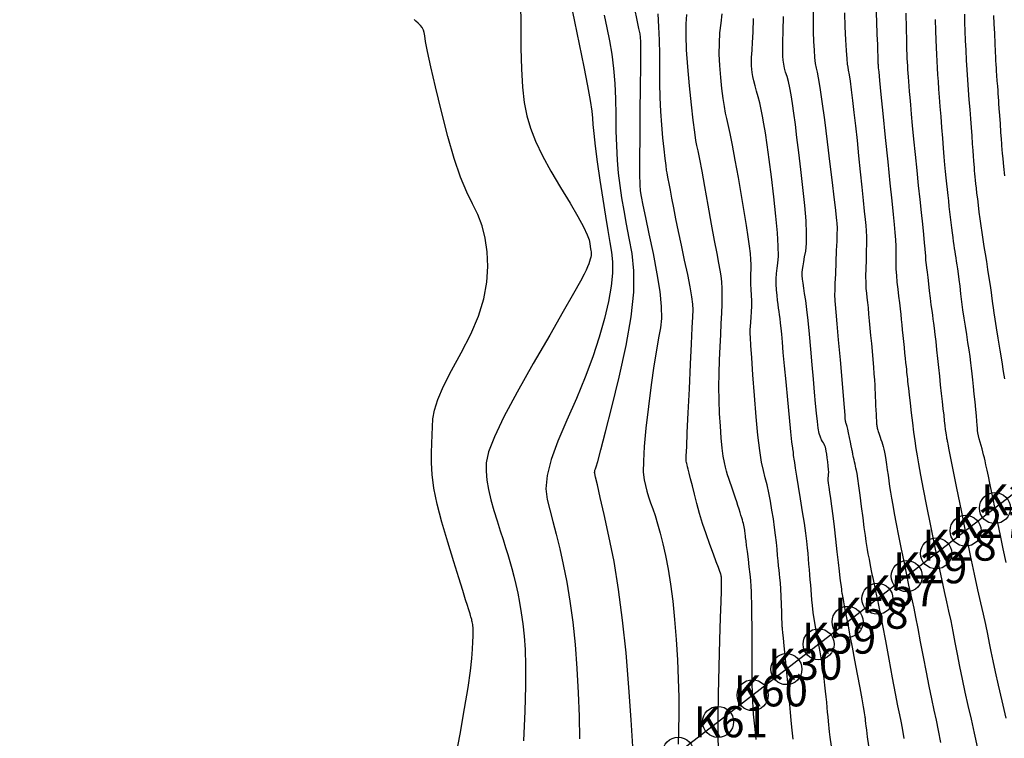
# Model space of a CAD drawing. Units: inches. Extents: x 558337 to 567033, y 2376855 to 2379637.
# Drawn here: x 558757 to 558820, y 2377956 to 2378003 of the extents above; entities that cross this region are included whole.
import ezdxf

# ---------------------------------------------------------------- set-up
doc = ezdxf.new("R2010")
doc.units = ezdxf.units.IN
doc.header["$MEASUREMENT"] = 0
for name, color, linetype in [('MAJOR_CONTOUR', 1, 'Continuous'), ('MINOR_CONTOUR', 8, 'Continuous'), ('net1', 7, 'Continuous'), ('TDN', 3, 'Continuous'), ('Toa do diem', 7, 'Continuous')]:
    doc.layers.add(name, color=color, linetype=linetype)
doc.styles.add('vntimeh', font='vntimeh.shx', dxfattribs={"width": 0.9, "height": 0.75})

# ---------------------------------------------------------------- blocks, each defined once
blk = doc.blocks.new('Toa do diem')
at = {"layer": 'Toa do diem', "color": 7}
blk.add_circle((0, 0), 1, dxfattribs=at)
at = {"layer": 'Toa do diem', "color": 7, "style": 'vntimeh'}
blk.add_attdef('1', (1, 1), '', height=2, dxfattribs=at)

msp = doc.modelspace()

# ---------------------------------------------------------------- linework, layer by layer
at = {"layer": 'MAJOR_CONTOUR'}
for points, elevation in [([(558813.868, 2377956.215), (558813.762, 2377956.876), (558813.679, 2377957.313), (558813.593, 2377957.727), (558813.475, 2377958.316), (558813.32, 2377959.115), (558813.129, 2377960.124), (558812.906, 2377961.312), (558812.685, 2377962.494), (558812.498, 2377963.486), (558812.35, 2377964.256), (558812.242, 2377964.802), (558812.171, 2377965.144), (558812.114, 2377965.402), (558812.051, 2377965.694), (558811.978, 2377966.043), (558811.895, 2377966.449), (558811.803, 2377966.904), (558811.713, 2377967.359), (558811.634, 2377967.763), (558811.567, 2377968.109), (558811.514, 2377968.396), (558811.473, 2377968.638), (558811.43, 2377968.912), (558811.376, 2377969.297), (558811.309, 2377969.803), (558811.228, 2377970.432), (558811.136, 2377971.163), (558811.043, 2377971.887), (558810.963, 2377972.492), (558810.897, 2377972.96), (558810.844, 2377973.29), (558810.805, 2377973.491), (558810.773, 2377973.626), (558810.741, 2377973.755), (558810.71, 2377973.89), (558810.679, 2377974.031), (558810.647, 2377974.177), (558810.619, 2377974.313), (558810.597, 2377974.424), (558810.58, 2377974.507), (558810.569, 2377974.563), (558810.564, 2377974.593), (558810.561, 2377974.611), (558810.557, 2377974.628), (558810.552, 2377974.649), (558810.546, 2377974.672), (558810.538, 2377974.704), (558810.523, 2377974.768), (558810.497, 2377974.889), (558810.46, 2377975.071), (558810.41, 2377975.313), (558810.351, 2377975.607), (558810.291, 2377975.901), (558810.239, 2377976.144), (558810.196, 2377976.328), (558810.164, 2377976.452), (558810.141, 2377976.52), (558810.124, 2377976.561), (558810.11, 2377976.604), (558810.1, 2377976.654), (558810.092, 2377976.715), (558810.085, 2377976.806), (558810.067, 2377977.042), (558810.027, 2377977.535), (558809.962, 2377978.305), (558809.874, 2377979.347), (558809.765, 2377980.622), (558809.656, 2377981.896), (558809.567, 2377982.934), (558809.501, 2377983.699), (558809.459, 2377984.185), (558809.439, 2377984.411), (558809.432, 2377984.494), (558809.426, 2377984.547), (558809.422, 2377984.592), (558809.417, 2377984.633), (558809.414, 2377984.684), (558809.415, 2377984.816), (558809.423, 2377985.1), (558809.44, 2377985.547), (558809.465, 2377986.157), (558809.496, 2377986.906), (558809.527, 2377987.658), (558809.551, 2377988.277), (558809.567, 2377988.742), (558809.573, 2377989.049), (558809.571, 2377989.214), (558809.563, 2377989.316), (558809.551, 2377989.437), (558809.535, 2377989.593), (558809.515, 2377989.788), (558809.489, 2377990.039), (558809.444, 2377990.447), (558809.367, 2377991.109), (558809.255, 2377992.042), (558809.111, 2377993.241), (558808.937, 2377994.668), (558808.759, 2377996.088), (558808.602, 2377997.269), (558808.471, 2377998.171), (558808.367, 2377998.791), (558808.287, 2377999.156), (558808.225, 2377999.417), (558808.172, 2377999.729), (558808.127, 2378000.118), (558808.09, 2378000.587), (558808.061, 2378001.138), (558808.042, 2378001.765), (558808.032, 2378002.462), (558808.034, 2378003.229)], 80), ([(558801.922, 2377955.494), (558801.891, 2377956.367), (558801.887, 2377957.558), (558801.909, 2377959.06), (558801.955, 2377960.824), (558802.009, 2377962.56), (558802.053, 2377963.978), (558802.085, 2377965.029), (558802.104, 2377965.709), (558802.111, 2377966.042), (558802.112, 2377966.178), (558802.112, 2377966.267), (558802.112, 2377966.335), (558802.112, 2377966.386), (558802.111, 2377966.422), (558802.111, 2377966.45), (558802.111, 2377966.473), (558802.111, 2377966.494), (558802.11, 2377966.513), (558802.11, 2377966.529), (558802.109, 2377966.547), (558802.107, 2377966.568), (558802.104, 2377966.594), (558802.101, 2377966.624), (558802.096, 2377966.658), (558802.09, 2377966.694), (558802.083, 2377966.732), (558802.074, 2377966.77), (558802.062, 2377966.81), (558802.044, 2377966.863), (558802.001, 2377966.982), (558801.913, 2377967.222), (558801.775, 2377967.592), (558801.589, 2377968.093), (558801.36, 2377968.713), (558801.118, 2377969.39), (558800.894, 2377970.06), (558800.693, 2377970.713), (558800.515, 2377971.345), (558800.361, 2377971.951), (558800.23, 2377972.497), (558800.121, 2377972.95), (558800.033, 2377973.306), (558799.968, 2377973.563), (558799.923, 2377973.729), (558799.892, 2377973.838), (558799.868, 2377973.928), (558799.85, 2377974.006), (558799.838, 2377974.076), (558799.833, 2377974.164), (558799.84, 2377974.423), (558799.864, 2377975.002), (558799.906, 2377975.926), (558799.964, 2377977.192), (558800.039, 2377978.753), (558800.114, 2377980.333), (558800.177, 2377981.656), (558800.225, 2377982.678), (558800.258, 2377983.394), (558800.272, 2377983.837), (558800.255, 2377984.204), (558800.193, 2377984.689), (558800.084, 2377985.326), (558799.929, 2377986.117), (558799.732, 2377987.046), (558799.523, 2377988.008), (558799.334, 2377988.899), (558799.169, 2377989.702), (558799.029, 2377990.413), (558798.914, 2377991.031), (558798.819, 2377991.553), (558798.741, 2377991.974), (558798.68, 2377992.296), (558798.635, 2377992.521), (558798.603, 2377992.666), (558798.574, 2377992.838), (558798.533, 2377993.14), (558798.48, 2377993.591), (558798.414, 2377994.191), (558798.337, 2377994.933), (558798.263, 2377995.765), (558798.205, 2377996.632), (558798.164, 2377997.527), (558798.141, 2377998.447), (558798.133, 2377999.387), (558798.126, 2378000.321), (558798.106, 2378001.223), (558798.07, 2378002.088), (558798.018, 2378002.914)], 75), ([(558820.359, 2377979.39), (558820.283, 2377979.862), (558820.181, 2377980.487), (558820.056, 2377981.245), (558819.93, 2377982.017), (558819.822, 2377982.687), (558819.738, 2377983.232), (558819.676, 2377983.653), (558819.634, 2377983.963), (558819.598, 2377984.241), (558819.553, 2377984.566), (558819.498, 2377984.952), (558819.431, 2377985.4), (558819.353, 2377985.906), (558819.271, 2377986.433), (558819.192, 2377986.946), (558819.115, 2377987.441), (558819.041, 2377987.916), (558818.97, 2377988.373), (558818.903, 2377988.818), (558818.838, 2377989.261), (558818.776, 2377989.703), (558818.718, 2377990.143), (558818.662, 2377990.578), (558818.612, 2377990.989), (558818.567, 2377991.358), (558818.53, 2377991.682), (558818.499, 2377991.96), (558818.474, 2377992.196), (558818.454, 2377992.407), (558818.435, 2377992.612), (558818.418, 2377992.814), (558818.402, 2377993.014), (558818.387, 2377993.217), (558818.37, 2377993.453), (558818.348, 2377993.751), (558818.321, 2377994.117), (558818.288, 2377994.551), (558818.25, 2377995.049), (558818.208, 2377995.593), (558818.164, 2377996.164), (558818.119, 2377996.759), (558818.072, 2377997.376), (558818.024, 2377998.014), (558817.978, 2377998.66), (558817.936, 2377999.303), (558817.898, 2377999.941), (558817.866, 2378000.572), (558817.838, 2378001.195), (558817.814, 2378001.797), (558817.793, 2378002.365), (558817.776, 2378002.899)], 85), ([(558784.901, 2377954.595), (558785.262, 2377956.487), (558785.559, 2377958.134), (558785.785, 2377959.496), (558785.937, 2377960.567), (558786.02, 2377961.361), (558786.062, 2377961.956), (558786.088, 2377962.431), (558786.104, 2377962.802), (558786.111, 2377963.071), (558786.109, 2377963.245), (558786.101, 2377963.363), (558786.091, 2377963.466), (558786.078, 2377963.561), (558786.064, 2377963.647), (558786.048, 2377963.726), (558786.032, 2377963.799), (558786.015, 2377963.867), (558785.998, 2377963.932), (558785.981, 2377963.993), (558785.963, 2377964.054), (558785.939, 2377964.129), (558785.906, 2377964.236), (558785.862, 2377964.377), (558785.806, 2377964.555), (558785.734, 2377964.785), (558785.62, 2377965.151), (558785.437, 2377965.736), (558785.182, 2377966.554), (558784.856, 2377967.602), (558784.469, 2377968.853), (558784.092, 2377970.147), (558783.792, 2377971.323), (558783.581, 2377972.353), (558783.461, 2377973.235), (558783.424, 2377973.975), (558783.432, 2377974.621), (558783.448, 2377975.219), (558783.464, 2377975.778), (558783.481, 2377976.301), (558783.51, 2377976.804), (558783.609, 2377977.365), (558783.837, 2377978.066), (558784.205, 2377978.919), (558784.71, 2377979.925), (558785.332, 2377981.068), (558785.951, 2377982.265), (558786.446, 2377983.429), (558786.796, 2377984.547), (558787, 2377985.615), (558787.061, 2377986.632), (558787.012, 2377987.584), (558786.884, 2377988.462), (558786.683, 2377989.263), (558786.412, 2377989.991), (558786.073, 2377990.669), (558785.694, 2377991.426), (558785.298, 2377992.394), (558784.892, 2377993.593), (558784.477, 2377995.02), (558784.059, 2377996.636), (558783.68, 2377998.208), (558783.38, 2377999.505), (558783.166, 2378000.486), (558783.037, 2378001.148), (558782.985, 2378001.513), (558782.959, 2378001.713), (558782.909, 2378001.879), (558782.827, 2378002.033), (558782.711, 2378002.179), (558782.566, 2378002.318), (558782.42, 2378002.444), (558782.299, 2378002.553)], 70)]:
    msp.add_lwpolyline(points, dxfattribs=dict(at, elevation=elevation))
at = {"layer": 'MINOR_CONTOUR'}
for points, elevation in [([(558789.162, 2378003.639), (558789.189, 2378002.193), (558789.187, 2378000.711), (558789.216, 2377999.37), (558789.286, 2377998.198), (558789.399, 2377997.198), (558789.56, 2377996.353), (558789.796, 2377995.556), (558790.132, 2377994.704), (558790.572, 2377993.777), (558791.114, 2377992.777), (558791.741, 2377991.721), (558792.354, 2377990.714), (558792.853, 2377989.863), (558793.222, 2377989.185), (558793.459, 2377988.681), (558793.574, 2377988.343), (558793.619, 2377988.112), (558793.648, 2377987.927), (558793.672, 2377987.781), (558793.691, 2377987.669), (558793.705, 2377987.588), (558793.713, 2377987.518), (558793.711, 2377987.438), (558793.701, 2377987.343), (558793.682, 2377987.234), (558793.654, 2377987.109), (558793.612, 2377986.966), (558793.556, 2377986.803), (558793.482, 2377986.618), (558793.39, 2377986.407), (558793.264, 2377986.145), (558793.021, 2377985.688), (558792.575, 2377984.891), (558791.913, 2377983.732), (558791.039, 2377982.215), (558789.984, 2377980.387), (558788.938, 2377978.534), (558788.094, 2377976.94), (558787.481, 2377975.652), (558787.104, 2377974.676), (558786.951, 2377973.985), (558786.941, 2377973.431), (558786.995, 2377972.862), (558787.1, 2377972.253), (558787.253, 2377971.6), (558787.448, 2377970.911), (558787.658, 2377970.229), (558787.854, 2377969.599), (558788.031, 2377969.029), (558788.191, 2377968.519), (558788.332, 2377968.062), (558788.464, 2377967.62), (558788.595, 2377967.155), (558788.725, 2377966.66), (558788.854, 2377966.134), (558788.982, 2377965.574), (558789.103, 2377964.969), (558789.211, 2377964.308), (558789.306, 2377963.589), (558789.385, 2377962.807), (558789.449, 2377961.947), (558789.484, 2377960.906), (558789.48, 2377959.585), (558789.435, 2377957.967), (558789.35, 2377956.059)], 71), ([(558792.38, 2378003.673), (558792.639, 2378002.429), (558792.942, 2378000.965), (558793.239, 2377999.507), (558793.477, 2377998.283), (558793.647, 2377997.329), (558793.75, 2377996.646), (558793.793, 2377996.201), (558793.821, 2377995.787), (558793.879, 2377995.198), (558793.975, 2377994.4), (558794.108, 2377993.391), (558794.276, 2377992.196), (558794.456, 2377990.976), (558794.624, 2377989.887), (558794.776, 2377988.956), (558794.912, 2377988.185), (558795.026, 2377987.553), (558795.091, 2377986.937), (558795.081, 2377986.214), (558794.99, 2377985.363), (558794.819, 2377984.381), (558794.567, 2377983.274), (558794.235, 2377982.073), (558793.822, 2377980.811), (558793.331, 2377979.494), (558792.763, 2377978.125), (558792.136, 2377976.721), (558791.558, 2377975.376), (558791.133, 2377974.184), (558790.879, 2377973.161), (558790.797, 2377972.307), (558790.877, 2377971.603), (558791.05, 2377970.938), (558791.248, 2377970.199), (558791.461, 2377969.368), (558791.685, 2377968.441), (558791.917, 2377967.417), (558792.142, 2377966.29), (558792.345, 2377965.056), (558792.521, 2377963.713), (558792.671, 2377962.263), (558792.793, 2377960.719), (558792.883, 2377959.153), (558792.936, 2377957.638), (558792.951, 2377956.184)], 72), ([(558796.503, 2378003.253), (558796.655, 2378002.521), (558796.767, 2378001.98), (558796.84, 2378001.624), (558796.875, 2378001.415), (558796.886, 2378001.12), (558796.888, 2378000.509), (558796.883, 2377999.543), (558796.871, 2377998.224), (558796.854, 2377996.602), (558796.838, 2377994.968), (558796.831, 2377993.615), (558796.832, 2377992.593), (558796.843, 2377991.903), (558796.867, 2377991.504), (558796.925, 2377991.149), (558797.036, 2377990.59), (558797.204, 2377989.786), (558797.427, 2377988.734), (558797.696, 2377987.466), (558797.951, 2377986.167), (558798.131, 2377985.022), (558798.228, 2377984.062), (558798.24, 2377983.288), (558798.172, 2377982.671), (558798.053, 2377982.043), (558797.913, 2377981.236), (558797.756, 2377980.221), (558797.585, 2377978.999), (558797.404, 2377977.601), (558797.243, 2377976.217), (558797.132, 2377975.036), (558797.074, 2377974.089), (558797.071, 2377973.38), (558797.119, 2377972.89), (558797.202, 2377972.516), (558797.302, 2377972.154), (558797.415, 2377971.786), (558797.541, 2377971.408), (558797.679, 2377971.013), (558797.829, 2377970.571), (558797.986, 2377970.053), (558798.15, 2377969.451), (558798.322, 2377968.765), (558798.499, 2377967.994), (558798.67, 2377967.125), (558798.826, 2377966.15), (558798.964, 2377965.065), (558799.084, 2377963.874), (558799.186, 2377962.588), (558799.266, 2377961.284), (558799.321, 2377960.038), (558799.352, 2377958.862), (558799.358, 2377957.76), (558799.343, 2377956.739), (558799.322, 2377955.834)], 74), ([(558812.047, 2378003.444), (558812.089, 2378002.435), (558812.124, 2378001.596), (558812.149, 2378000.95), (558812.166, 2378000.502), (558812.174, 2378000.238), (558812.178, 2378000.086), (558812.18, 2377999.973), (558812.182, 2377999.887), (558812.184, 2377999.826), (558812.185, 2377999.787), (558812.186, 2377999.759), (558812.187, 2377999.734), (558812.189, 2377999.709), (558812.191, 2377999.683), (558812.192, 2377999.657), (558812.195, 2377999.63), (558812.197, 2377999.599), (558812.2, 2377999.563), (558812.203, 2377999.52), (558812.21, 2377999.443), (558812.234, 2377999.193), (558812.291, 2377998.628), (558812.381, 2377997.726), (558812.506, 2377996.49), (558812.66, 2377994.96), (558812.82, 2377993.385), (558812.96, 2377992.009), (558813.076, 2377990.875), (558813.168, 2377989.988), (558813.236, 2377989.333), (558813.285, 2377988.821), (558813.32, 2377988.361), (558813.34, 2377987.939), (558813.347, 2377987.551), (558813.342, 2377987.191), (558813.339, 2377986.835), (558813.348, 2377986.457), (558813.372, 2377986.054), (558813.412, 2377985.624), (558813.465, 2377985.172), (558813.522, 2377984.723), (558813.575, 2377984.3), (558813.621, 2377983.907), (558813.66, 2377983.546), (558813.694, 2377983.211), (558813.725, 2377982.884), (558813.758, 2377982.542), (558813.793, 2377982.184), (558813.83, 2377981.808), (558813.869, 2377981.42), (558813.907, 2377981.046), (558813.941, 2377980.714), (558813.971, 2377980.429), (558813.996, 2377980.191), (558814.017, 2377979.997), (558814.035, 2377979.83), (558814.053, 2377979.676), (558814.069, 2377979.531), (558814.085, 2377979.392), (558814.101, 2377979.252), (558814.123, 2377979.059), (558814.156, 2377978.761), (558814.203, 2377978.352), (558814.262, 2377977.83), (558814.333, 2377977.209), (558814.409, 2377976.559), (558814.485, 2377975.952), (558814.559, 2377975.399), (558814.631, 2377974.901), (558814.706, 2377974.437), (558814.8, 2377973.903), (558814.934, 2377973.19), (558815.109, 2377972.283), (558815.326, 2377971.182), (558815.579, 2377969.912), (558815.838, 2377968.628), (558816.073, 2377967.481), (558816.279, 2377966.499), (558816.455, 2377965.682), (558816.604, 2377965.016), (558816.738, 2377964.413), (558816.873, 2377963.784), (558817.011, 2377963.114), (558817.151, 2377962.401), (558817.296, 2377961.645), (558817.449, 2377960.855), (558817.614, 2377960.038), (558817.794, 2377959.197), (558817.986, 2377958.332), (558818.189, 2377957.445), (558818.389, 2377956.552), (558818.572, 2377955.669)], 82), ([(558796.392, 2377955.691), (558796.283, 2377957.401), (558796.138, 2377959.492), (558795.956, 2377961.719), (558795.736, 2377963.837), (558795.478, 2377965.803), (558795.183, 2377967.609), (558794.858, 2377969.242), (558794.549, 2377970.643), (558794.299, 2377971.75), (558794.115, 2377972.555), (558793.999, 2377973.058), (558793.947, 2377973.283), (558793.935, 2377973.361), (558793.939, 2377973.424), (558793.956, 2377973.494), (558793.986, 2377973.581), (558794.036, 2377973.715), (558794.142, 2377974.068), (558794.341, 2377974.813), (558794.64, 2377975.976), (558795.036, 2377977.555), (558795.512, 2377979.503), (558795.962, 2377981.54), (558796.28, 2377983.384), (558796.45, 2377984.989), (558796.47, 2377986.348), (558796.352, 2377987.474), (558796.168, 2377988.454), (558795.99, 2377989.37), (558795.83, 2377990.238), (558795.69, 2377991.062), (558795.572, 2377991.85), (558795.475, 2377992.647), (558795.403, 2377993.497), (558795.355, 2377994.407), (558795.33, 2377995.377), (558795.324, 2377996.401), (558795.311, 2377997.435), (558795.265, 2377998.436), (558795.182, 2377999.396), (558795.063, 2378000.314), (558794.908, 2378001.19), (558794.739, 2378002.027), (558794.574, 2378002.826)], 73), ([(558804.333, 2377956.149), (558804.291, 2377956.586), (558804.252, 2377957), (558804.214, 2377957.393), (558804.179, 2377957.771), (558804.148, 2377958.171), (558804.124, 2377958.631), (558804.105, 2377959.157), (558804.093, 2377959.75), (558804.086, 2377960.401), (558804.083, 2377961.073), (558804.081, 2377961.726), (558804.078, 2377962.352), (558804.076, 2377962.951), (558804.074, 2377963.52), (558804.07, 2377964.05), (558804.066, 2377964.53), (558804.059, 2377964.96), (558804.051, 2377965.339), (558804.039, 2377965.676), (558804.021, 2377966.011), (558803.992, 2377966.385), (558803.952, 2377966.806), (558803.9, 2377967.272), (558803.838, 2377967.773), (558803.776, 2377968.252), (558803.726, 2377968.649), (558803.688, 2377968.955), (558803.662, 2377969.169), (558803.648, 2377969.297), (558803.639, 2377969.381), (558803.63, 2377969.463), (558803.618, 2377969.55), (558803.605, 2377969.643), (558803.589, 2377969.742), (558803.57, 2377969.846), (558803.548, 2377969.954), (558803.521, 2377970.067), (558803.49, 2377970.183), (558803.455, 2377970.306), (558803.413, 2377970.442), (558803.364, 2377970.601), (558803.306, 2377970.784), (558803.24, 2377970.991), (558803.166, 2377971.22), (558803.087, 2377971.462), (558803.006, 2377971.709), (558802.922, 2377971.959), (558802.837, 2377972.212), (558802.751, 2377972.466), (558802.665, 2377972.719), (558802.583, 2377972.967), (558802.505, 2377973.209), (558802.43, 2377973.447), (558802.359, 2377973.69), (558802.291, 2377973.991), (558802.224, 2377974.402), (558802.159, 2377974.931), (558802.095, 2377975.579), (558802.035, 2377976.339), (558801.985, 2377977.165), (558801.955, 2377978.011), (558801.945, 2377978.87), (558801.956, 2377979.74), (558801.985, 2377980.614), (558802.023, 2377981.461), (558802.06, 2377982.246), (558802.093, 2377982.966), (558802.122, 2377983.619), (558802.146, 2377984.207), (558802.16, 2377984.737), (558802.155, 2377985.217), (558802.133, 2377985.649), (558802.092, 2377986.038), (558802.03, 2377986.4), (558801.942, 2377986.845), (558801.821, 2377987.478), (558801.664, 2377988.319), (558801.474, 2377989.363), (558801.256, 2377990.581), (558801.039, 2377991.784), (558800.855, 2377992.785), (558800.709, 2377993.553), (558800.601, 2377994.088), (558800.527, 2377994.424), (558800.464, 2377994.759), (558800.386, 2377995.295), (558800.291, 2377996.064), (558800.177, 2377997.066), (558800.051, 2377998.274), (558799.936, 2377999.513), (558799.859, 2378000.61), (558799.823, 2378001.534), (558799.83, 2378002.284), (558799.875, 2378002.869)], 76), ([(558806.722, 2377956.173), (558806.686, 2377956.541), (558806.648, 2377956.939), (558806.605, 2377957.383), (558806.558, 2377957.872), (558806.507, 2377958.407), (558806.451, 2377958.981), (558806.393, 2377959.586), (558806.332, 2377960.22), (558806.269, 2377960.882), (558806.203, 2377961.56), (558806.144, 2377962.181), (558806.096, 2377962.677), (558806.061, 2377963.035), (558806.04, 2377963.254), (558806.03, 2377963.345), (558806.028, 2377963.366), (558806.027, 2377963.374), (558806.026, 2377963.38), (558806.025, 2377963.388), (558806.025, 2377963.405), (558806.022, 2377963.48), (558806.015, 2377963.658), (558806.004, 2377963.949), (558805.99, 2377964.352), (558805.971, 2377964.853), (558805.949, 2377965.374), (558805.926, 2377965.839), (558805.902, 2377966.234), (558805.876, 2377966.559), (558805.849, 2377966.82), (558805.82, 2377967.066), (558805.79, 2377967.342), (558805.759, 2377967.657), (558805.726, 2377968.011), (558805.69, 2377968.406), (558805.647, 2377968.84), (558805.593, 2377969.31), (558805.527, 2377969.817), (558805.448, 2377970.359), (558805.358, 2377970.932), (558805.258, 2377971.504), (558805.153, 2377972.044), (558805.043, 2377972.549), (558804.928, 2377973.019), (558804.808, 2377973.475), (558804.687, 2377974.025), (558804.569, 2377974.778), (558804.453, 2377975.752), (558804.34, 2377976.943), (558804.231, 2377978.316), (558804.135, 2377979.654), (558804.058, 2377980.741), (558804.001, 2377981.539), (558803.966, 2377982.048), (558803.95, 2377982.291), (558803.949, 2377982.415), (558803.956, 2377982.568), (558803.971, 2377982.776), (558803.992, 2377983.041), (558804.019, 2377983.36), (558804.044, 2377983.711), (558804.057, 2377984.069), (558804.059, 2377984.431), (558804.048, 2377984.795), (558804.027, 2377985.157), (558804.005, 2377985.495), (558803.992, 2377985.786), (558803.989, 2377986.026), (558803.997, 2377986.216), (558804.012, 2377986.366), (558804.025, 2377986.53), (558804.022, 2377986.764), (558804.003, 2377987.076), (558803.967, 2377987.469), (558803.912, 2377987.949), (558803.832, 2377988.545), (558803.721, 2377989.285), (558803.578, 2377990.173), (558803.403, 2377991.207), (558803.2, 2377992.362), (558802.996, 2377993.491), (558802.817, 2377994.45), (558802.666, 2377995.214), (558802.545, 2377995.782), (558802.45, 2377996.176), (558802.37, 2377996.521), (558802.291, 2377996.947), (558802.212, 2377997.473), (558802.132, 2377998.101), (558802.055, 2377998.824), (558801.994, 2377999.581), (558801.965, 2378000.317), (558801.97, 2378001.021), (558802.009, 2378001.691), (558802.079, 2378002.327), (558802.158, 2378002.932)], 77), ([(558809.185, 2377955.708), (558809.109, 2377956.299), (558809.068, 2377956.644), (558809.045, 2377956.865), (558809.024, 2377957.088), (558809, 2377957.331), (558808.974, 2377957.6), (558808.946, 2377957.894), (558808.916, 2377958.208), (558808.884, 2377958.54), (558808.85, 2377958.889), (558808.815, 2377959.254), (558808.776, 2377959.641), (558808.726, 2377960.073), (558808.657, 2377960.572), (558808.567, 2377961.142), (558808.457, 2377961.783), (558808.33, 2377962.482), (558808.205, 2377963.173), (558808.1, 2377963.791), (558808.019, 2377964.325), (558807.962, 2377964.772), (558807.928, 2377965.141), (558807.905, 2377965.466), (558807.882, 2377965.788), (558807.857, 2377966.111), (558807.83, 2377966.436), (558807.802, 2377966.765), (558807.772, 2377967.099), (558807.742, 2377967.438), (558807.712, 2377967.783), (558807.682, 2377968.135), (558807.649, 2377968.502), (558807.604, 2377968.927), (558807.538, 2377969.453), (558807.449, 2377970.086), (558807.337, 2377970.824), (558807.206, 2377971.649), (558807.076, 2377972.451), (558806.967, 2377973.12), (558806.883, 2377973.637), (558806.823, 2377974.001), (558806.787, 2377974.221), (558806.767, 2377974.351), (558806.754, 2377974.449), (558806.746, 2377974.523), (558806.744, 2377974.576), (558806.746, 2377974.608), (558806.749, 2377974.63), (558806.749, 2377974.65), (558806.745, 2377974.67), (558806.737, 2377974.693), (558806.723, 2377974.738), (558806.696, 2377974.912), (558806.648, 2377975.322), (558806.579, 2377975.985), (558806.488, 2377976.9), (558806.378, 2377978.035), (558806.266, 2377979.208), (558806.17, 2377980.236), (558806.091, 2377981.089), (558806.03, 2377981.762), (558805.985, 2377982.264), (558805.95, 2377982.654), (558805.917, 2377982.987), (558805.883, 2377983.275), (558805.849, 2377983.521), (558805.815, 2377983.73), (558805.782, 2377983.937), (558805.749, 2377984.177), (558805.716, 2377984.455), (558805.685, 2377984.773), (558805.656, 2377985.126), (558805.637, 2377985.492), (558805.636, 2377985.847), (558805.653, 2377986.189), (558805.689, 2377986.519), (558805.738, 2377986.855), (558805.773, 2377987.295), (558805.767, 2377987.936), (558805.715, 2377988.795), (558805.617, 2377989.869), (558805.477, 2377991.13), (558805.322, 2377992.408), (558805.179, 2377993.535), (558805.051, 2377994.481), (558804.94, 2377995.243), (558804.844, 2377995.833), (558804.755, 2377996.317), (558804.663, 2377996.763), (558804.569, 2377997.181), (558804.47, 2377997.575), (558804.37, 2377997.945), (558804.276, 2377998.286), (558804.197, 2377998.599), (558804.134, 2377998.881), (558804.087, 2377999.134), (558804.057, 2377999.358), (558804.039, 2377999.563), (558804.031, 2377999.758), (558804.032, 2377999.943), (558804.043, 2378000.123), (558804.062, 2378000.312), (558804.086, 2378000.598), (558804.114, 2378001.07), (558804.143, 2378001.742), (558804.174, 2378002.614)], 78), ([(558811.6, 2377955.728), (558811.52, 2377956.314), (558811.462, 2377956.744), (558811.426, 2377957.017), (558811.409, 2377957.145), (558811.404, 2377957.196), (558811.4, 2377957.237), (558811.395, 2377957.28), (558811.391, 2377957.328), (558811.386, 2377957.38), (558811.38, 2377957.436), (558811.375, 2377957.494), (558811.369, 2377957.557), (558811.362, 2377957.624), (558811.352, 2377957.711), (558811.323, 2377957.89), (558811.262, 2377958.239), (558811.165, 2377958.768), (558811.033, 2377959.476), (558810.869, 2377960.344), (558810.697, 2377961.253), (558810.54, 2377962.085), (558810.402, 2377962.818), (558810.284, 2377963.451), (558810.184, 2377963.982), (558810.104, 2377964.416), (558810.04, 2377964.757), (558809.993, 2377965.006), (558809.964, 2377965.163), (558809.949, 2377965.237), (558809.943, 2377965.267), (558809.937, 2377965.293), (558809.931, 2377965.324), (558809.924, 2377965.359), (558809.916, 2377965.398), (558809.908, 2377965.438), (558809.901, 2377965.473), (558809.895, 2377965.503), (558809.89, 2377965.529), (558809.886, 2377965.553), (558809.88, 2377965.598), (558809.869, 2377965.685), (558809.852, 2377965.818), (558809.829, 2377965.998), (558809.8, 2377966.231), (558809.762, 2377966.551), (558809.709, 2377966.992), (558809.644, 2377967.558), (558809.564, 2377968.249), (558809.473, 2377969.046), (558809.379, 2377969.852), (558809.292, 2377970.569), (558809.214, 2377971.18), (558809.145, 2377971.683), (558809.085, 2377972.082), (558809.038, 2377972.398), (558809.006, 2377972.657), (558808.989, 2377972.862), (558808.986, 2377973.015), (558808.998, 2377973.123), (558809.01, 2377973.227), (558809.014, 2377973.368), (558809.006, 2377973.551), (558808.987, 2377973.778), (558808.957, 2377974.042), (558808.922, 2377974.307), (558808.889, 2377974.538), (558808.858, 2377974.729), (558808.829, 2377974.878), (558808.801, 2377974.99), (558808.77, 2377975.082), (558808.73, 2377975.172), (558808.68, 2377975.264), (558808.62, 2377975.36), (558808.551, 2377975.466), (558808.48, 2377975.622), (558808.411, 2377975.865), (558808.345, 2377976.204), (558808.284, 2377976.64), (558808.225, 2377977.172), (558808.165, 2377977.802), (558808.099, 2377978.532), (558808.027, 2377979.363), (558807.947, 2377980.29), (558807.862, 2377981.296), (558807.775, 2377982.281), (558807.691, 2377983.143), (558807.611, 2377983.865), (558807.536, 2377984.445), (558807.465, 2377984.891), (558807.405, 2377985.245), (558807.359, 2377985.552), (558807.329, 2377985.818), (558807.314, 2377986.046), (558807.315, 2377986.242), (558807.331, 2377986.439), (558807.361, 2377986.671), (558807.406, 2377986.944), (558807.465, 2377987.26), (558807.532, 2377987.629), (558807.584, 2377988.108), (558807.594, 2377988.754), (558807.558, 2377989.575), (558807.477, 2377990.57), (558807.354, 2377991.718), (558807.215, 2377992.894), (558807.085, 2377993.976), (558806.969, 2377994.94), (558806.866, 2377995.785), (558806.777, 2377996.513), (558806.692, 2377997.141), (558806.606, 2377997.69), (558806.516, 2377998.161), (558806.423, 2377998.556), (558806.329, 2377998.881), (558806.241, 2377999.162), (558806.17, 2377999.428), (558806.116, 2377999.685), (558806.079, 2377999.935), (558806.06, 2378000.194), (558806.053, 2378000.549), (558806.058, 2378001.087), (558806.071, 2378001.824), (558806.092, 2378002.76)], 79), ([(558810.03, 2378002.98), (558810.063, 2378002.082), (558810.101, 2378001.24), (558810.138, 2378000.551), (558810.174, 2378000.031), (558810.207, 2377999.68), (558810.24, 2377999.476), (558810.277, 2377999.292), (558810.326, 2377998.999), (558810.388, 2377998.577), (558810.461, 2377998.022), (558810.546, 2377997.338), (558810.64, 2377996.553), (558810.737, 2377995.694), (558810.839, 2377994.766), (558810.944, 2377993.774), (558811.051, 2377992.734), (558811.152, 2377991.741), (558811.238, 2377990.89), (558811.309, 2377990.199), (558811.364, 2377989.666), (558811.403, 2377989.276), (558811.429, 2377988.936), (558811.443, 2377988.552), (558811.446, 2377988.108), (558811.437, 2377987.604), (558811.419, 2377987.048), (558811.402, 2377986.496), (558811.394, 2377986.002), (558811.398, 2377985.576), (558811.413, 2377985.219), (558811.44, 2377984.921), (558811.473, 2377984.637), (558811.51, 2377984.321), (558811.548, 2377983.965), (558811.588, 2377983.566), (558811.63, 2377983.129), (558811.673, 2377982.662), (558811.717, 2377982.179), (558811.762, 2377981.68), (558811.807, 2377981.167), (558811.851, 2377980.647), (558811.893, 2377980.148), (558811.928, 2377979.704), (558811.956, 2377979.319), (558811.977, 2377978.992), (558811.991, 2377978.719), (558812.002, 2377978.471), (558812.013, 2377978.215), (558812.025, 2377977.948), (558812.037, 2377977.668), (558812.05, 2377977.382), (558812.062, 2377977.112), (558812.074, 2377976.884), (558812.084, 2377976.703), (558812.093, 2377976.569), (558812.101, 2377976.478), (558812.108, 2377976.41), (558812.118, 2377976.346), (558812.128, 2377976.282), (558812.141, 2377976.218), (558812.155, 2377976.153), (558812.174, 2377976.079), (558812.201, 2377975.99), (558812.235, 2377975.885), (558812.277, 2377975.765), (558812.325, 2377975.629), (558812.377, 2377975.483), (558812.428, 2377975.333), (558812.476, 2377975.178), (558812.523, 2377975.02), (558812.568, 2377974.855), (558812.612, 2377974.667), (558812.656, 2377974.443), (558812.7, 2377974.179), (558812.745, 2377973.876), (558812.79, 2377973.536), (558812.838, 2377973.175), (558812.888, 2377972.811), (558812.942, 2377972.444), (558812.999, 2377972.076), (558813.062, 2377971.697), (558813.139, 2377971.258), (558813.24, 2377970.713), (558813.366, 2377970.053), (558813.518, 2377969.28), (558813.691, 2377968.41), (558813.867, 2377967.539), (558814.026, 2377966.762), (558814.165, 2377966.096), (558814.285, 2377965.542), (558814.387, 2377965.08), (558814.49, 2377964.607), (558814.612, 2377964.02), (558814.754, 2377963.3), (558814.918, 2377962.448), (558815.101, 2377961.479), (558815.289, 2377960.489), (558815.467, 2377959.577), (558815.634, 2377958.757), (558815.79, 2377958.029), (558815.934, 2377957.379), (558816.075, 2377956.714), (558816.22, 2377955.942)], 81), ([(558820.444, 2377957.51), (558820.183, 2377958.634), (558819.953, 2377959.638), (558819.762, 2377960.5), (558819.609, 2377961.221), (558819.491, 2377961.812), (558819.384, 2377962.354), (558819.267, 2377962.928), (558819.135, 2377963.548), (558818.986, 2377964.218), (558818.821, 2377964.947), (558818.631, 2377965.792), (558818.411, 2377966.809), (558818.159, 2377968.007), (558817.877, 2377969.382), (558817.57, 2377970.897), (558817.28, 2377972.345), (558817.044, 2377973.518), (558816.871, 2377974.381), (558816.761, 2377974.932), (558816.708, 2377975.192), (558816.687, 2377975.292), (558816.672, 2377975.362), (558816.658, 2377975.425), (558816.645, 2377975.486), (558816.631, 2377975.548), (558816.615, 2377975.631), (558816.596, 2377975.754), (558816.574, 2377975.92), (558816.548, 2377976.129), (558816.518, 2377976.383), (558816.484, 2377976.687), (558816.443, 2377977.046), (558816.397, 2377977.461), (558816.344, 2377977.931), (558816.286, 2377978.452), (558816.226, 2377979.003), (558816.165, 2377979.563), (558816.105, 2377980.128), (558816.046, 2377980.697), (558815.988, 2377981.263), (558815.932, 2377981.795), (558815.881, 2377982.26), (558815.835, 2377982.654), (558815.792, 2377982.978), (558815.754, 2377983.24), (558815.715, 2377983.496), (558815.673, 2377983.801), (558815.625, 2377984.165), (558815.573, 2377984.588), (558815.516, 2377985.06), (558815.461, 2377985.526), (558815.413, 2377985.934), (558815.372, 2377986.272), (558815.338, 2377986.54), (558815.313, 2377986.742), (558815.293, 2377986.899), (558815.279, 2377987.034), (558815.27, 2377987.151), (558815.265, 2377987.252), (558815.264, 2377987.347), (558815.256, 2377987.499), (558815.234, 2377987.77), (558815.196, 2377988.17), (558815.142, 2377988.7), (558815.072, 2377989.357), (558814.991, 2377990.114), (558814.904, 2377990.948), (558814.81, 2377991.853), (558814.71, 2377992.825), (558814.606, 2377993.851), (558814.507, 2377994.843), (558814.421, 2377995.714), (558814.352, 2377996.451), (558814.298, 2377997.051), (558814.258, 2377997.523), (558814.228, 2377997.91), (558814.201, 2377998.256), (558814.177, 2377998.57), (558814.156, 2377998.852), (558814.137, 2377999.105), (558814.12, 2377999.342), (558814.105, 2377999.574), (558814.091, 2377999.804), (558814.079, 2378000.035), (558814.069, 2378000.283), (558814.057, 2378000.641), (558814.043, 2378001.201), (558814.026, 2378001.978), (558814.005, 2378002.969)], 83), ([(558820.362, 2377992.477), (558820.302, 2377993.088), (558820.253, 2377993.581), (558820.217, 2377993.937), (558820.196, 2377994.156), (558820.186, 2377994.257), (558820.179, 2377994.348), (558820.166, 2377994.541), (558820.144, 2377994.853), (558820.113, 2377995.286), (558820.076, 2377995.822), (558820.038, 2377996.362), (558820.007, 2377996.809), (558819.984, 2377997.144), (558819.969, 2377997.369), (558819.96, 2377997.494), (558819.953, 2377997.596), (558819.942, 2377997.751), (558819.926, 2377997.973), (558819.905, 2377998.26), (558819.879, 2377998.605), (558819.853, 2377998.95), (558819.832, 2377999.238), (558819.815, 2377999.459), (558819.804, 2377999.614), (558819.796, 2377999.718), (558819.789, 2377999.855), (558819.777, 2378000.11), (558819.759, 2378000.498), (558819.736, 2378001.016), (558819.708, 2378001.647), (558819.681, 2378002.28), (558819.658, 2378002.805)], 86), ([(558820.444, 2377967.545), (558820.258, 2377968.426), (558820.081, 2377969.292), (558819.915, 2377970.115), (558819.763, 2377970.866), (558819.626, 2377971.543), (558819.504, 2377972.143), (558819.395, 2377972.667), (558819.301, 2377973.122), (558819.218, 2377973.512), (558819.148, 2377973.838), (558819.09, 2377974.102), (558819.043, 2377974.308), (558818.998, 2377974.489), (558818.949, 2377974.676), (558818.895, 2377974.875), (558818.835, 2377975.087), (558818.771, 2377975.309), (558818.711, 2377975.527), (558818.663, 2377975.727), (558818.629, 2377975.908), (558818.607, 2377976.071), (558818.597, 2377976.222), (558818.588, 2377976.404), (558818.569, 2377976.66), (558818.539, 2377976.997), (558818.497, 2377977.414), (558818.444, 2377977.903), (558818.388, 2377978.412), (558818.336, 2377978.888), (558818.29, 2377979.323), (558818.248, 2377979.717), (558818.211, 2377980.075), (558818.17, 2377980.433), (558818.12, 2377980.825), (558818.059, 2377981.258), (558817.987, 2377981.733), (558817.905, 2377982.246), (558817.82, 2377982.778), (558817.74, 2377983.309), (558817.665, 2377983.837), (558817.596, 2377984.359), (558817.533, 2377984.873), (558817.475, 2377985.356), (558817.422, 2377985.786), (558817.374, 2377986.159), (558817.33, 2377986.477), (558817.292, 2377986.741), (558817.256, 2377986.973), (558817.222, 2377987.191), (558817.19, 2377987.401), (558817.158, 2377987.602), (558817.128, 2377987.798), (558817.097, 2377988.006), (558817.064, 2377988.241), (558817.028, 2377988.506), (558816.99, 2377988.803), (558816.949, 2377989.127), (558816.907, 2377989.468), (558816.866, 2377989.814), (558816.826, 2377990.161), (558816.786, 2377990.511), (558816.747, 2377990.863), (558816.709, 2377991.22), (558816.67, 2377991.588), (558816.63, 2377991.965), (558816.591, 2377992.353), (558816.55, 2377992.756), (558816.507, 2377993.198), (558816.462, 2377993.703), (558816.413, 2377994.273), (558816.361, 2377994.91), (558816.307, 2377995.603), (558816.253, 2377996.3), (558816.203, 2377996.949), (558816.158, 2377997.541), (558816.117, 2377998.074), (558816.081, 2377998.553), (558816.049, 2377999), (558816.02, 2377999.438), (558815.995, 2377999.872), (558815.972, 2378000.304), (558815.953, 2378000.742), (558815.935, 2378001.236), (558815.917, 2378001.836), (558815.899, 2378002.55)], 84)]:
    msp.add_lwpolyline(points, dxfattribs=dict(at, elevation=elevation))
at = {"layer": 'TDN'}
msp.add_line((558921.332, 2378049.593), (558756.893, 2377922.5), dxfattribs=at)

# ---------------------------------------------------------------- block references
at = {"layer": 'net1'}
ref = msp.add_blockref('Toa do diem', (558819.724, 2377971.061, 84), dxfattribs=at)
ref.add_attrib('1', 'K56', (558820.724, 2377972.061), dxfattribs={"color": 7, "height": 2, "style": 'vntimeh'})
ref = msp.add_blockref('Toa do diem', (558817.833, 2377969.6, 83), dxfattribs=at)
ref.add_attrib('1', 'K26', (558818.833, 2377970.6), dxfattribs={"color": 7, "height": 2, "style": 'vntimeh'})
ref = msp.add_blockref('Toa do diem', (558815.939, 2377968.136, 82), dxfattribs=at)
ref.add_attrib('1', 'K27', (558816.939, 2377969.136), dxfattribs={"color": 7, "height": 2, "style": 'vntimeh'})
ref = msp.add_blockref('Toa do diem', (558814.045, 2377966.672, 81), dxfattribs=at)
ref.add_attrib('1', 'K28', (558815.045, 2377967.672), dxfattribs={"color": 7, "height": 2, "style": 'vntimeh'})
ref = msp.add_blockref('Toa do diem', (558812.156, 2377965.212, 80), dxfattribs=at)
ref.add_attrib('1', 'K29', (558813.156, 2377966.212), dxfattribs={"color": 7, "height": 2, "style": 'vntimeh'})
ref = msp.add_blockref('Toa do diem', (558810.232, 2377963.725, 79), dxfattribs=at)
ref.add_attrib('1', 'K57', (558811.232, 2377964.725), dxfattribs={"color": 7, "height": 2, "style": 'vntimeh'})
ref = msp.add_blockref('Toa do diem', (558808.366, 2377962.283, 78), dxfattribs=at)
ref.add_attrib('1', 'K58', (558809.366, 2377963.283), dxfattribs={"color": 7, "height": 2, "style": 'vntimeh'})
ref = msp.add_blockref('Toa do diem', (558806.288, 2377960.677, 77), dxfattribs=at)
ref.add_attrib('1', 'K59', (558807.288, 2377961.677), dxfattribs={"color": 7, "height": 2, "style": 'vntimeh'})
ref = msp.add_blockref('Toa do diem', (558804.111, 2377958.994, 76), dxfattribs=at)
ref.add_attrib('1', 'K30', (558805.111, 2377959.994), dxfattribs={"color": 7, "height": 2, "style": 'vntimeh'})
ref = msp.add_blockref('Toa do diem', (558801.888, 2377957.276, 75), dxfattribs=at)
ref.add_attrib('1', 'K60', (558802.888, 2377958.276), dxfattribs={"color": 7, "height": 2, "style": 'vntimeh'})
ref = msp.add_blockref('Toa do diem', (558799.314, 2377955.287, 74), dxfattribs=at)
ref.add_attrib('1', 'K61', (558800.314, 2377956.287), dxfattribs={"color": 7, "height": 2, "style": 'vntimeh'})

doc.saveas('drawing.dxf')
